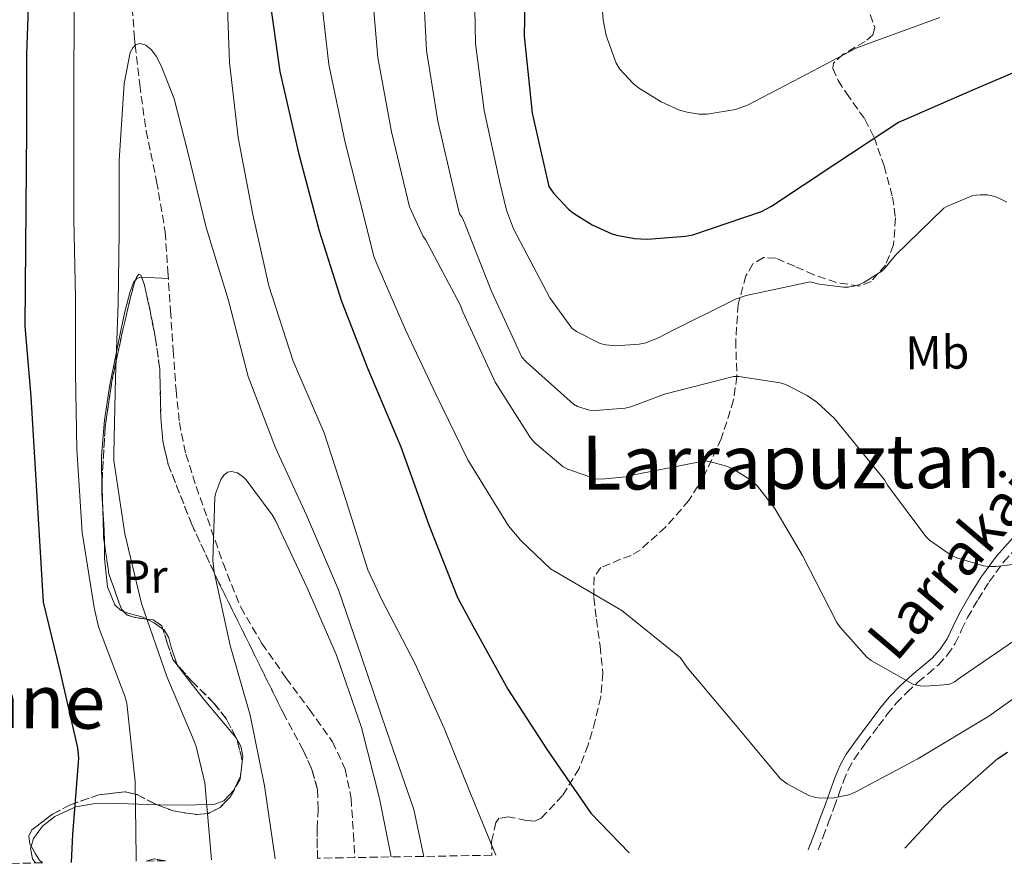
# Model space of a CAD drawing. Units: metres. Extents: x 613810 to 617247, y 4757137 to 4759508.
# Drawn here: x 615331 to 615541, y 4757162 to 4757342 of the extents above; entities that cross this region are included whole.
import ezdxf
from ezdxf.enums import TextEntityAlignment as Align

# ---------------------------------------------------------------- set-up
doc = ezdxf.new("R2010")
doc.units = ezdxf.units.M
doc.header["$MEASUREMENT"] = 0
doc.linetypes.add('DGN Style 3', pattern=[2.435890702152634, 1.739921930109024, -0.6959687720436097])
for name, color, linetype, lineweight in [('Barranco lineal', 142, 'DGN Style 3', 13), ('Camino', 7, 'DGN Style 3', 0), ('Curva de nivel directora', 30, 'Continuous', 30), ('Curva de nivel intermedia', 30, 'Continuous', 0), ('Etiqueta de uso rústico', 92, 'Continuous', 0), ('Línea de cambio de uso (parcela vista)', 92, 'Continuous', 0), ('Margen derecho', 7, 'Continuous', 0), ('Texto de Área (paraje) menor', 7, 'Continuous', 0), ('Zona arbolada', 92, 'DGN Style 3', 0)]:
    doc.layers.add(name, color=color, linetype=linetype, lineweight=lineweight)
doc.styles.add('Style-Arial', font='arial.ttf')

msp = doc.modelspace()

# ---------------------------------------------------------------- linework, layer by layer
at = {"layer": 'Barranco lineal', "color": 142, "linetype": 'DGN Style 3', "lineweight": 13}
msp.add_polyline3d([(615354.6600000003, 4757347.100000001, 616.8300000000017), (615355.29, 4757338.119999999, 615.1300000000047), (615355.4500000002, 4757336.680000001, 615), (615356.4000000004, 4757328.24, 615.2400000000052), (615357.7800000003, 4757318.4, 616.2299999999959), (615360.0199999996, 4757307.66, 615.4700000000012), (615361.8499999996, 4757296.869999999, 614.8600000000006), (615362.4100000003, 4757288.49, 614.5), (615362.9600000001, 4757280.100000001, 614.1499999999943), (615363.5499999998, 4757271.640000001, 613.75), (615364.1500000004, 4757263.17, 613.320000000007), (615364.8600000005, 4757256.289999999, 612.8399999999965), (615366.2599999999, 4757249.51, 612.3600000000006), (615368.4500000002, 4757242.600000001, 611.9900000000052), (615370.8700000001, 4757235.779999999, 611.6900000000023), (615374.1699999999, 4757226.25, 611.3300000000017), (615377.9400000004, 4757216.869999999, 611.0500000000029), (615382.4699999997, 4757209.16, 610.9199999999983), (615387.5999999996, 4757201.83, 610.7899999999936), (615392.5999999996, 4757195.09, 610.5099999999948), (615397.5199999996, 4757188.199999999, 610.2200000000012), (615400.2400000002, 4757182.380000001, 610.179999999993), (615401.4900000002, 4757176.16, 610.0899999999965), (615401.9699999997, 4757168.609999999, 609.7100000000064), (615402.29, 4757163.539999999, 609.3999999999943)], dxfattribs=at)
at = {"layer": 'Camino', "color": 7, "linetype": 'DGN Style 3', "lineweight": 0}
msp.add_polyline3d([(615501.0700000008, 4757165.2, 628.6100000000006), (615502.1200000013, 4757167.960000001, 629.1499999999943), (615503.3199999994, 4757171.100000001, 629.3200000000071), (615504.4999999995, 4757174.26, 629.4700000000012), (615505.4999999986, 4757177.060000002, 629.8600000000007), (615506.48, 4757179.800000001, 630.3699999999955), (615507.479999999, 4757182.260000002, 630.979999999996), (615508.7300000007, 4757184.500000001, 631.5899999999967), (615511.2699999998, 4757188.050000001, 632.4799999999959), (615513.9499999998, 4757191.600000001, 633.3800000000048), (615515.8200000006, 4757194.070000002, 634.1199999999953), (615517.6900000017, 4757196.41, 634.7899999999936), (615519.9600000002, 4757198.730000001, 635.2500000000001), (615522.4400000013, 4757200.970000002, 635.679999999993), (615524.5300000012, 4757202.730000001, 636.070000000007), (615526.7399999973, 4757204.62, 636.4499999999971), (615528.6799999997, 4757206.75, 636.7700000000041), (615530.289999999, 4757209.160000003, 637.0899999999966), (615531.6700000004, 4757212.040000001, 637.529999999999), (615532.94, 4757214.720000001, 637.9900000000052), (615535.1700000007, 4757218.560000001, 638.7400000000054), (615537.5599999978, 4757222.330000001, 639.3899999999994), (615540.629999999, 4757226.510000002, 639.8600000000007), (615543.9499999982, 4757230.26, 640.2899999999935)], dxfattribs=at)
at = {"layer": 'Curva de nivel directora', "color": 30, "linetype": 'Continuous', "lineweight": 30, "flags": 128}
for points, elevation in [([(615419.2999999989, 4757455.270000001), (615413.1399999987, 4757442.34), (615407.3799999986, 4757433.439999999), (615398.9299999997, 4757420.770000001), (615390.8600000007, 4757407.460000004), (615389.7400000008, 4757404.960000001), (615384.400000001, 4757389.540000001), (615383.1200000002, 4757382.820000002), (615382.7999999984, 4757377.949999999), (615382.4499999997, 4757362.850000001), (615383.9200000004, 4757347.75), (615386.3199999988, 4757331.039999999), (615390.2899999984, 4757313.699999999), (615394.7000000007, 4757297.12), (615399.4699999985, 4757282.109999999), (615405.0400000006, 4757267.680000001), (615412.1100000006, 4757251.070000002), (615418.0599999983, 4757234.430000001), (615424.1400000004, 4757218.980000001), (615427.4699999985, 4757212.930000001), (615434.8899999993, 4757199.430000001), (615443.1500000005, 4757186.689999999), (615452.5899999996, 4757173.03), (615460.7599999993, 4757164.520000001)], 625.0000000000002), ([(615438.7000000002, 4757353.830000003), (615438.4099999998, 4757338.59), (615440.0799999994, 4757322.180000002), (615443.6299999988, 4757306.590000001), (615444.6500000004, 4757305.12), (615447.8499999989, 4757301.730000001), (615448.9100000005, 4757300.869999999), (615452.9099999992, 4757298.37), (615456.9399999992, 4757296.510000001), (615458.0900000005, 4757296.160000003), (615461.9299999983, 4757295.490000002), (615464.5900000003, 4757295.359999999), (615472.78, 4757295.970000002), (615474.3200000002, 4757296.289999999), (615489.0099999997, 4757301.220000003), (615491.1199999996, 4757302.369999999), (615504.6499999992, 4757311.330000003), (615518.219999999, 4757320.29), (615519.4100000004, 4757320.800000003), (615533.8999999989, 4757327.070000002), (615548.2699999989, 4757333.220000001)], 650.0000000000001), ([(615341.85, 4757162.520000001), (615342.1600000005, 4757168.45), (615343.4399999991, 4757184.74), (615343.2099999988, 4757186.91), (615339.4400000003, 4757203.33), (615335.8799999997, 4757217.95), (615333.2899999992, 4757261.830000003), (615331.9799999993, 4757276.77), (615332.3300000002, 4757318.75), (615332.3700000005, 4757334.75), (615332.8800000001, 4757350.690000001)], 625.0000000000001), ([(615519.5800000003, 4757165.510000001), (615527.8799999994, 4757174.470000002), (615539.3700000006, 4757184.670000001), (615541.4200000003, 4757185.990000002)], 625.0000000000002)]:
    msp.add_lwpolyline(points, dxfattribs=dict(at, elevation=elevation))
at = {"layer": 'Curva de nivel intermedia', "color": 30, "linetype": 'Continuous', "lineweight": 0, "flags": 128}
for points, elevation in [([(615453.9400000019, 4757358.74), (615455.2200000006, 4757342.060000001), (615455.8999999999, 4757338.739999999), (615458.01, 4757332.820000002), (615458.8100000002, 4757331.599999998), (615461.6199999999, 4757328.529999999), (615462.7400000019, 4757327.600000001), (615467.6100000001, 4757324.59), (615471.5400000017, 4757322.859999998), (615473.1800000002, 4757322.38), (615475.7400000016, 4757322), (615477.4000000001, 4757322), (615483.4800000021, 4757322.99), (615485.980000001, 4757323.889999999), (615495.8300000015, 4757329.039999999), (615509.3000000007, 4757336.109999998), (615511.2600000009, 4757336.810000001), (615527.0300000003, 4757342.609999998)], 655), ([(615427.7400000012, 4757352.019999999), (615428.0000000005, 4757337.029999999), (615429.8900000014, 4757322.760000001), (615433.2300000007, 4757307.390000002), (615434.620000001, 4757301.52), (615436.1200000008, 4757297.519999999), (615443.8900000004, 4757282.86), (615448.5700000008, 4757276.34), (615449.560000001, 4757275.630000002), (615454.6100000002, 4757273.099999999), (615455.8300000007, 4757272.819999999), (615457.8800000004, 4757272.619999998), (615462.9299999997, 4757272.939999999), (615464.310000001, 4757273.26), (615467.3500000008, 4757274.449999999), (615468.890000001, 4757275.279999998), (615483.4500000008, 4757282.539999999), (615485.7199999995, 4757283.339999998), (615499.4099999999, 4757286.220000001), (615501.300000001, 4757285.739999999), (615506.4500000008, 4757285.100000001), (615507.5100000004, 4757285.140000001), (615509.3000000007, 4757285.490000002), (615510.8099999994, 4757286.13), (615514.6500000017, 4757288.499999999), (615515.3200000002, 4757289.140000001), (615517.5900000009, 4757291.949999998), (615527.8900000006, 4757301.929999999), (615528.6600000019, 4757302.38), (615534.070000001, 4757304.619999999)], 645), ([(615405.8299999996, 4757349.88), (615407.1600000019, 4757334.039999999), (615410.0899999999, 4757318.23), (615413.9700000002, 4757302.25), (615416.7599999997, 4757296.05), (615417.4000000012, 4757295.119999998), (615424.7300000003, 4757281.329999999), (615425.3000000003, 4757279.82), (615432.1800000002, 4757264.88), (615439.770000001, 4757252.980000001), (615440.6600000005, 4757251.919999998), (615446.6799999998, 4757246.829999999)], 635), ([(615416.780000002, 4757350.949999998), (615417.5800000001, 4757335.53), (615419.9900000017, 4757320.489999999), (615423.5999999995, 4757304.82), (615424.6299999999, 4757300.719999999), (615425.1399999994, 4757299.98), (615425.7499999995, 4757298.67), (615431.350000001, 4757284.369999999), (615437.9100000013, 4757270.220000001), (615438.8099999998, 4757269.17), (615448.8900000004, 4757260.180000001), (615449.78, 4757259.699999999), (615452.3400000016, 4757258.899999999), (615453.5300000008, 4757258.83), (615459.9600000012, 4757259.310000001), (615461.1400000014, 4757259.599999999), (615468.3400000011, 4757262.319999998), (615483.0599999996, 4757266.029999999), (615484.1799999995, 4757266.029999999), (615493.0100000007, 4757264.750000001), (615494.0999999992, 4757264.369999998), (615498.7400000016, 4757262.029999998), (615500.7900000013, 4757260.56), (615504.5300000008, 4757257.100000001), (615515.2500000007, 4757244.050000001), (615515.89, 4757242.899999999), (615524.0199999993, 4757231.980000001), (615524.8500000008, 4757231.179999998), (615529.5300000013, 4757227.92), (615530.6500000011, 4757227.41), (615536.3100000005, 4757225.74), (615537.3700000001, 4757225.579999999), (615539.0599999998, 4757225.55), (615543.1300000001, 4757226.06)], 640.0000000000001), ([(615355.6800000012, 4757162.75), (615355.6699999999, 4757163.630000001), (615355.4400000019, 4757179.730000001), (615353.6800000007, 4757196.460000002), (615353.2000000001, 4757197.970000001), (615347.6400000012, 4757212.720000001), (615346.6800000002, 4757216.819999999), (615344.150000002, 4757232.850000001), (615343.03, 4757250.58), (615342.7100000004, 4757266.800000001), (615342.6800000013, 4757282.930000001), (615342.3900000007, 4757299.57), (615342.3900000007, 4757315.890000001), (615342.3900000007, 4757331.730000001), (615342.4900000015, 4757348.08)], 620), ([(615374.9999999999, 4757348.619999999), (615375.5400000007, 4757332.98), (615377.4000000004, 4757317.009999999), (615380.5400000009, 4757300.59), (615383.9600000007, 4757285.42), (615389.1399999995, 4757269.3), (615395.7700000014, 4757254.029999998), (615400.4400000006, 4757239.539999999), (615405.0800000009, 4757224.88), (615408.0500000014, 4757218.480000001), (615415.0900000001, 4757204.939999999), (615421.3600000021, 4757191.119999999), (615426.9600000011, 4757177.17), (615432.320000001, 4757164.039999999)], 620), ([(615394.8700000006, 4757348.809999999), (615396.7400000015, 4757332.539999999), (615400.1900000003, 4757315.960000001), (615404.3299999998, 4757299.689999999), (615406.3300000003, 4757291.630000001), (615406.9699999996, 4757290.06), (615413.0800000007, 4757276.019999999), (615419.5400000003, 4757262.29), (615426.3600000021, 4757248.3), (615435.0600000013, 4757234.259999998), (615437.6500000019, 4757231.09), (615444.02, 4757225.099999999), (615445.6900000018, 4757224.079999999), (615459.2200000014, 4757216.180000001), (615471.7000000004, 4757206.130000001), (615473.1700000013, 4757204.05), (615483.0000000015, 4757192.3), (615493.0399999997, 4757180.300000001), (615494.4500000002, 4757179.279999999), (615499.0600000012, 4757176.749999999), (615500.6000000013, 4757176.34), (615501.6800000009, 4757176.210000001), (615504.5000000017, 4757176.269999999), (615507.6399999999, 4757176.939999999), (615508.9500000019, 4757177.489999999), (615522.3200000006, 4757184.559999999), (615537.4900000007, 4757193.679999999), (615550.2600000004, 4757202.77)], 630), ([(615371.7000000007, 4757163.019999999), (615370.3200000017, 4757179.470000001), (615368.4700000009, 4757187.179999999), (615368.0199999993, 4757188.34), (615362.1699999999, 4757202.159999999), (615356.7600000007, 4757217.680000001), (615353.2100000012, 4757232.56), (615350.9000000001, 4757248.179999999), (615350.870000001, 4757249.649999999), (615351.2199999997, 4757265.84), (615351.8300000001, 4757281.650000001), (615352.0600000002, 4757296.819999998), (615352.0600000002, 4757312.109999999), (615353.0800000017, 4757328.5), (615354.3600000001, 4757335.09), (615354.9700000003, 4757336.140000001), (615355.5800000007, 4757336.819999999), (615356.5400000017, 4757337.01), (615357.7199999996, 4757336.690000001), (615358.900000002, 4757335.659999999), (615359.9000000012, 4757334.32), (615361.0800000014, 4757332.139999999), (615363.7700000004, 4757325.259999999), (615366.6500000014, 4757313.869999999), (615370.5499999997, 4757297.809999999), (615375.3200000017, 4757282.289999999), (615379.5700000008, 4757266.060000001), (615385.3300000008, 4757250.859999999), (615391.9600000004, 4757236.5), (615398.8100000012, 4757220.619999999), (615403.7300000008, 4757206.350000001), (615409.0100000004, 4757190.609999999), (615414.8399999996, 4757173.810000001), (615416.980000001, 4757163.779999998)], 615.0000000000002), ([(615534.070000001, 4757304.619999999), (615535.64, 4757304.81), (615537.1700000011, 4757304.749999999), (615538.4500000018, 4757304.49), (615539.3200000013, 4757304.210000001), (615541.3300000008, 4757303.249999999)], 645), ([(615446.6799999998, 4757246.829999999), (615447.7300000003, 4757246.289999999), (615453.5900000011, 4757244.27), (615454.8099999991, 4757244.210000002), (615460.12, 4757244.689999999), (615461.4299999998, 4757245.039999999), (615476.9199999997, 4757248.109999999), (615477.9099999998, 4757247.980000001), (615481.5599999998, 4757246.960000001), (615483.0599999996, 4757246.319999999), (615486.9000000019, 4757243.92), (615488.1200000001, 4757242.699999998), (615491.8300000007, 4757237.939999999), (615497.7500000015, 4757227.92), (615505.0800000007, 4757213.619999998), (615505.72, 4757212.689999999), (615511.4800000022, 4757206.260000001), (615512.4000000008, 4757205.55), (615521.430000001, 4757200.399999999), (615522.8400000014, 4757200.109999999), (615523.730000001, 4757200.050000001), (615528.9500000002, 4757200.399999999), (615530.1300000004, 4757201.01), (615531.4100000011, 4757201.899999999), (615544.1200000005, 4757210.609999998)], 635), ([(615385.2900000006, 4757163.249999999), (615383.0000000017, 4757178.859999999), (615379.9599999997, 4757193.869999998), (615375.7000000017, 4757208.75), (615372.2500000005, 4757224.460000002), (615372.0200000004, 4757226.829999999), (615372.4100000014, 4757240.34), (615372.6300000005, 4757241.300000002), (615373.69, 4757244.08), (615374.3300000015, 4757245.07), (615375.1600000008, 4757245.710000002), (615375.99, 4757245.81), (615377.2400000016, 4757245.550000001), (615378.5500000014, 4757244.59), (615379.1300000004, 4757244.02), (615384.6600000003, 4757236.59), (615385.3300000008, 4757235.380000001), (615392.1200000013, 4757221.010000001), (615398.390000001, 4757206.640000001), (615403.7300000008, 4757191.249999999), (615407.5400000018, 4757176.139999999), (615410.0499999997, 4757163.67)], 610)]:
    msp.add_lwpolyline(points, dxfattribs=dict(at, elevation=elevation))
at = {"layer": 'Línea de cambio de uso (parcela vista)', "color": 92, "linetype": 'Continuous', "lineweight": 0, "extrusion": (-0.09681494330889179, 0.2633612610136394, 0.9598269182250526), "elevation": 1193898.561378459, "flags": 128}
msp.add_lwpolyline([(-2219006.852465274, -4081795.293758625), (-2219007.378178127, -4081795.584927952), (-2219008.28197509, -4081795.54955788), (-2219008.36117558, -4081795.514363048)], dxfattribs=at)
at = {"layer": 'Línea de cambio de uso (parcela vista)', "color": 92, "linetype": 'Continuous', "lineweight": 0, "extrusion": (0.04687678225682493, 0.9980235417706524, 0.04185185010019562), "elevation": 4776756.320859835, "flags": 128}
msp.add_lwpolyline([(-391477.2613117041, -199477.0860464616), (-391480.0790440299, -199476.7655656651), (-391482.9728990988, -199476.4252675053)], dxfattribs=at)
at = {"layer": 'Línea de cambio de uso (parcela vista)', "color": 92, "linetype": 'Continuous', "lineweight": 0, "extrusion": (-0.4187382075582306, -0.004121468933971758, 0.9080976417901031), "elevation": -276717.4123451642, "flags": 128}
msp.add_lwpolyline([(-4750943.867080986, 601546.0118137968), (-4750946.630714843, 601546.0118137968), (-4750952.161117068, 601545.6946858981)], dxfattribs=at)
at = {"layer": 'Línea de cambio de uso (parcela vista)', "color": 92, "linetype": 'Continuous', "lineweight": 0, "extrusion": (0.4071648328665293, 0.1535646715234198, 0.9003525368080413), "elevation": 981645.5660209965, "flags": 128}
msp.add_lwpolyline([(4233997.79821332, -2029623.803890369), (4233999.712286511, -2029622.364194149), (4234000.993085898, -2029621.08857504)], dxfattribs=at)
at = {"layer": 'Línea de cambio de uso (parcela vista)', "color": 92, "linetype": 'Continuous', "lineweight": 0}
for points in [[(615348.5076000001, 4757238.907299999, 615.9372000000003), (615348.3600000005, 4757241.289999999, 615.8800000000047), (615348.2800000003, 4757249.189999999, 615.6900000000023), (615348.9199999999, 4757256.76, 615.6699999999983), (615350.0700000003, 4757264.289999999, 615.5599999999977), (615351.1600000003, 4757269.9, 615.2400000000052), (615352.3099999996, 4757275.49, 614.8600000000006), (615353.2699999996, 4757279.850000001, 614.5399999999936), (615354.3600000005, 4757284.199999999, 614.2200000000012), (615355.1799999997, 4757286.230000001, 613.8999999999943), (615355.4630000005, 4757286.5463, 613.8417000000045)], [(615352.9720999999, 4757215.983899999, 615.5580000000045), (615352.29, 4757216.230000001, 615.6399999999994), (615351.0899999999, 4757217.380000001, 615.75), (615349.54, 4757221.27, 615.9100000000036), (615348.9100000003, 4757227.289999999, 616.070000000007), (615348.8772, 4757230.6165, 616.070000000007)], [(615357.9534, 4757214.3531, 614.6350999999995), (615357.1699999999, 4757214.76, 614.9199999999983), (615353.8700000001, 4757215.66, 615.4499999999971), (615352.9720999999, 4757215.983899999, 615.5580000000045)], [(615364.4095000001, 4757204.6261, 612.8224999999948), (615363.1200000001, 4757208.380000001, 613.0899999999965), (615362.6100000005, 4757210.4, 613.2299999999959), (615361.5899999999, 4757212.07, 613.3800000000047), (615361.3683000002, 4757212.226500001, 613.4535000000033)], [(615376.9857000001, 4757189.024900001, 610.632500000007), (615376.9500000002, 4757189.09, 610.6300000000047), (615373.5899999999, 4757193.09, 611.3399999999965), (615370.2300000006, 4757197.09, 612.1000000000058), (615367.3200000003, 4757200.75, 612.4600000000064), (615364.4699999997, 4757204.449999999, 612.8099999999977), (615364.4095000001, 4757204.6261, 612.8224999999948)], [(615377.8882999998, 4757180.8541, 612.4426999999996), (615377.9100000003, 4757180.9, 612.4199999999983), (615378.4199999999, 4757185.119999999, 611.0800000000017), (615377.9600000001, 4757187.25, 610.6999999999971), (615376.9857000001, 4757189.024900001, 610.632500000007)], [(615360.1803000001, 4757174.777799999, 619.8227999999945), (615360.75, 4757174.76, 619.6600000000036), (615366.5800000001, 4757174.689999999, 617.9700000000012), (615372.4000000004, 4757174.949999999, 616.2599999999948), (615374.3399999999, 4757175.619999999, 615.4600000000064), (615376.5, 4757177.92, 613.8899999999994), (615377.8882999998, 4757180.8541, 612.4426999999996)], [(615333.2673000004, 4757165.9246, 626.3453000000009), (615333.75, 4757167.59, 626.1199999999953), (615335.6699999999, 4757170.210000001, 625.8999999999943), (615338.29, 4757172.32, 625.6100000000006), (615342.7599999999, 4757174.359999999, 624.7200000000012), (615347.3099999996, 4757175.140000001, 623.5), (615354.0300000003, 4757174.970000001, 621.5800000000017), (615360.1803000001, 4757174.777799999, 619.8227999999945)], [(615334.1900000004, 4757162.390000001, 626.7400000000052), (615333.5599999996, 4757163.279999999, 626.6999999999971), (615333.1500000004, 4757165.52, 626.3999999999943), (615333.2673000004, 4757165.9246, 626.3453000000009)]]:
    msp.add_polyline3d(points, dxfattribs=at)
at = {"layer": 'Margen derecho', "color": 7, "linetype": 'Continuous', "lineweight": 0}
msp.add_polyline3d([(615498.9499999996, 4757165.170000001, 628.4299999999931), (615500.2699999983, 4757168.670000002, 629.1499999999943), (615501.4699999986, 4757171.800000001, 629.3200000000071), (615502.6399999998, 4757174.940000001, 629.4700000000012), (615503.6400000012, 4757177.730000001, 629.8600000000007), (615504.6299999993, 4757180.510000001, 630.3699999999955), (615505.6900000009, 4757183.119999999, 630.979999999996), (615507.0599999988, 4757185.560000001, 631.5899999999967), (615509.6700000018, 4757189.220000002, 632.4799999999959), (615512.3699999995, 4757192.800000003, 633.3800000000048), (615514.2499999994, 4757195.290000003, 634.1199999999953), (615516.2099999996, 4757197.720000002, 634.7899999999936), (615518.5900000001, 4757200.160000001, 635.2500000000001), (615521.1400000004, 4757202.460000001, 635.679999999993), (615523.2500000005, 4757204.24, 636.070000000007), (615525.3599999984, 4757206.040000001, 636.4499999999971), (615527.1199999995, 4757207.970000001, 636.7700000000041), (615528.5599999991, 4757210.140000001, 637.0899999999966), (615529.8900000012, 4757212.890000002, 637.529999999999), (615531.1899999998, 4757215.640000002, 637.9900000000052), (615533.480000001, 4757219.58, 638.7400000000054), (615535.9200000018, 4757223.449999999, 639.3899999999994), (615539.089999999, 4757227.750000002, 639.8600000000007), (615542.6400000006, 4757231.770000001, 640.2899999999935)], dxfattribs=at)
at = {"layer": 'Zona arbolada', "color": 92, "linetype": 'DGN Style 3', "lineweight": 0, "extrusion": (0.5114919692335544, 0.07572307619750167, 0.8559450806802782), "elevation": 675506.4285679932, "flags": 128}
msp.add_lwpolyline([(4615824.105809933, -1117030.28130417), (4615825.210541851, -1117030.286719332), (4615832.361349296, -1117031.272665547)], dxfattribs=at)
at = {"layer": 'Zona arbolada', "color": 92, "linetype": 'DGN Style 3', "lineweight": 0, "extrusion": (0.153285982766302, 0.07523955913291941, 0.9853133594084945), "elevation": 452866.4902319588, "flags": 128}
msp.add_lwpolyline([(3999326.860054644, -2609507.455119798), (3999327.720655004, -2609507.103741055), (3999331.06495845, -2609506.856019042)], dxfattribs=at)
at = {"layer": 'Zona arbolada', "color": 92, "linetype": 'DGN Style 3', "lineweight": 0, "extrusion": (0.2447478593783392, 0.1657969365828283, 0.955306160950232), "elevation": 939922.4223013264, "flags": 128}
msp.add_lwpolyline([(3593419.468964622, -3035317.361864418), (3593421.704879223, -3035313.776158644), (3593421.165930865, -3035315.467529292), (3593419.468964622, -3035317.361864418)], close=True, dxfattribs=at)
at = {"layer": 'Zona arbolada', "color": 92, "linetype": 'DGN Style 3', "lineweight": 0, "extrusion": (0.2447478593783392, 0.1657969365828283, 0.955306160950232), "elevation": 939922.4223013263, "flags": 128}
msp.add_lwpolyline([(3593419.468964622, -3035317.361864418), (3593421.165930865, -3035315.467529292), (3593421.704879223, -3035313.776158644)], dxfattribs=at)
at = {"layer": 'Zona arbolada', "color": 92, "linetype": 'DGN Style 3', "lineweight": 0}
for points in [[(615511.3099999996, 4757345.529999999, 658.8000000000029), (615513.1399999997, 4757340.439999999, 657.4400000000023), (615512.7699999996, 4757338.890000001, 657.0500000000029), (615511.1100000005, 4757337.460000001, 656.7899999999936), (615506.4400000004, 4757334.74, 656.4400000000023), (615504.3399999999, 4757332.880000001, 656.1199999999953), (615504.1799999997, 4757331.74, 655.8399999999965), (615505.3499999996, 4757329.130000001, 654.8699999999953), (615507.0899999999, 4757326.449999999, 653.5399999999936), (615511.0499999998, 4757320.9, 650.6000000000058), (615513.0099999999, 4757317.02, 649.1199999999953), (615515.1399999997, 4757310.930000001, 647.7299999999959), (615516.9600000001, 4757304.32, 646.6600000000036), (615517.5800000001, 4757299.859999999, 646.1600000000036), (615517.1699999999, 4757294.109999999, 645.7899999999936), (615515.4400000004, 4757289.82, 645.7400000000052), (615512.3799999999, 4757286.310000001, 645.8600000000006), (615509.8099999996, 4757285.34, 646.0500000000029), (615504.9800000006, 4757286.09, 646.679999999993), (615500.1500000004, 4757287.710000001, 647.3300000000017), (615496.0800000001, 4757289.550000001, 647.7700000000041), (615492.0499999998, 4757291.32, 647.9100000000036), (615489.4000000004, 4757291.42, 647.5899999999965), (615487.1600000003, 4757290.050000001, 646.9900000000052), (615485.6799999997, 4757287.529999999, 646.320000000007), (615484.0199999996, 4757281.439999999, 644.8999999999943), (615483.5, 4757273.779999999, 642.8699999999953), (615483.7400000002, 4757266.100000001, 640.8399999999965), (615483.0599999996, 4757261.08, 639.6499999999943), (615480.4100000003, 4757252.779999999, 637.8899999999994), (615476.7300000006, 4757244.779999999, 636.2599999999948), (615473.5199999996, 4757239.640000001, 635.1699999999983), (615468.5599999996, 4757233.980000001, 633.8000000000029), (615463.0899999999, 4757229.08, 632.4799999999959), (615461.2199999997, 4757227.949999999, 632.2899999999936), (615458.9600000001, 4757227.109999999, 632.3399999999965), (615454.7300000006, 4757225.34, 632.6199999999953), (615453.2999999998, 4757223.32, 632.4799999999959), (615453.2199999997, 4757218.930000001, 631.2400000000052), (615453.8099999996, 4757214.359999999, 630.0500000000029), (615454.5700000003, 4757208.600000001, 629.3699999999953), (615455.1500000004, 4757202.84, 628.7100000000064), (615454.7100000001, 4757197.779999999, 628.1300000000047), (615453.5499999998, 4757192.730000001, 627.5599999999977), (615452.0499999998, 4757187.529999999, 626.6399999999994), (615450.0999999996, 4757182.49, 625.4400000000023), (615446.5599999996, 4757176.779999999, 623.7299999999959), (615442.0300000003, 4757171.930000001, 622.0500000000029), (615440.6600000003, 4757171.33, 621.7100000000064), (615438.8899999997, 4757171.430000001, 621.3999999999943), (615435.0800000001, 4757172.199999999, 620.820000000007), (615433.0800000001, 4757171.91, 620.4600000000064), (615432.3700000001, 4757171.039999999, 620.2599999999948), (615431.4500000002, 4757166.99, 619.6100000000006), (615431.5099999999, 4757164.029999999, 619.3399999999965), (615394.3099999996, 4757163.4, 609.6600000000036), (615394.2300000006, 4757169.689999999, 609.8899999999994), (615394.4699999997, 4757173.850000001, 609.8000000000029), (615394.3499999996, 4757178.01, 609.6999999999971), (615393.1200000001, 4757182.34, 609.8899999999994), (615391.2599999999, 4757186.430000001, 610.1399999999994), (615386.9900000002, 4757194.4, 610.5899999999965), (615380.1399999997, 4757208.25, 610.9700000000012), (615373.2999999998, 4757222.109999999, 611.3600000000006), (615367.5, 4757234.550000001, 611.929999999993), (615362.4800000006, 4757247.32, 612.5099999999948), (615361.3300000001, 4757252.27, 612.6199999999953), (615360.9100000003, 4757257.350000001, 612.6100000000006), (615360.6900000004, 4757267.67, 612.5800000000017), (615359.7300000006, 4757274.52, 612.8300000000017), (615358.6100000005, 4757280.050000001, 613.1900000000023), (615357.4500000002, 4757285.539999999, 613.6199999999953), (615356.6699999999, 4757287.630000001, 613.9100000000036), (615356.2100000001, 4757287.84, 614.0500000000029), (615355.7800000003, 4757287.310000001, 614.179999999993), (615355.3399999999, 4757286.25, 614.3099999999977), (615354.4500000002, 4757283, 614.5599999999977), (615352.6900000004, 4757275.42, 615.0099999999948), (615350.54, 4757265.42, 615.3500000000058), (615349.04, 4757255.390000001, 615.5899999999965), (615348.3700000001, 4757243.57, 616.3500000000058), (615348.7199999997, 4757231.710000001, 617.1900000000023), (615349.8300000001, 4757223.99, 617.2100000000064), (615352.5, 4757216.480000001, 616.6100000000006), (615353.6799999997, 4757215.24, 616.2599999999948), (615355.4199999999, 4757214.699999999, 615.6900000000023), (615359.29, 4757214.17, 614.4100000000036), (615361.1399999997, 4757212.960000001, 613.9199999999983), (615362.2699999996, 4757209.33, 613.8800000000047), (615363.4400000004, 4757205.720000001, 613.8600000000006), (615367.5700000003, 4757201.060000001, 613.2200000000012), (615372.1699999999, 4757196.529999999, 612.4700000000012), (615374.9000000004, 4757193.050000001, 612.070000000007), (615377.1799999997, 4757188.65, 611.7299999999959), (615378.29, 4757184.16, 612.1999999999971), (615377.8099999996, 4757180.210000001, 613.4600000000064), (615375.75, 4757176.480000001, 614.8300000000017), (615373.5499999998, 4757174.24, 615.7100000000064), (615371.1100000005, 4757172.960000001, 616.4700000000012), (615368.4900000002, 4757172.710000001, 617.2200000000012), (615363.5099999999, 4757173.470000001, 618.7200000000012), (615359.6399999997, 4757174.99, 620.929999999993), (615355.8300000001, 4757176.960000001, 623.5800000000017), (615353.2699999996, 4757177.560000001, 624.7400000000052), (615347.7100000001, 4757176.91, 625.75), (615341.6500000004, 4757174.810000001, 626.2599999999948), (615337.79, 4757172.77, 626.4400000000023), (615333.4299999997, 4757169.439999999, 626.5899999999965), (615332.7800000003, 4757168.100000001, 626.6399999999994), (615332.9600000001, 4757166.449999999, 626.6699999999983), (615334.9600000001, 4757163.029999999, 626.6199999999953), (615335.6500000004, 4757162.41, 626.5599999999977), (615304.4199999999, 4757161.890000001, 636.6999999999971)], [(615511.3099999996, 4757345.529999999, 658.8000000000029), (615513.1399999997, 4757340.439999999, 657.4400000000023), (615512.7699999996, 4757338.890000001, 657.0500000000029), (615511.1100000005, 4757337.460000001, 656.7899999999936), (615506.4400000004, 4757334.74, 656.4400000000023), (615504.3399999999, 4757332.880000001, 656.1199999999953), (615504.1799999997, 4757331.74, 655.8399999999965), (615505.3499999996, 4757329.130000001, 654.8699999999953), (615507.0899999999, 4757326.449999999, 653.5399999999936), (615511.0499999998, 4757320.9, 650.6000000000058), (615513.0099999999, 4757317.02, 649.1199999999953), (615515.1399999997, 4757310.930000001, 647.7299999999959), (615516.9600000001, 4757304.32, 646.6600000000036), (615517.5800000001, 4757299.859999999, 646.1600000000036), (615517.1699999999, 4757294.109999999, 645.7899999999936), (615515.4400000004, 4757289.82, 645.7400000000052), (615512.3799999999, 4757286.310000001, 645.8600000000006), (615509.8099999996, 4757285.34, 646.0500000000029), (615504.9800000006, 4757286.09, 646.679999999993), (615500.1500000004, 4757287.710000001, 647.3300000000017), (615496.0800000001, 4757289.550000001, 647.7700000000041), (615492.0499999998, 4757291.32, 647.9100000000036), (615489.4000000004, 4757291.42, 647.5899999999965), (615487.1600000003, 4757290.050000001, 646.9900000000052)], [(615487.1600000003, 4757290.050000001, 646.9900000000052), (615485.6799999997, 4757287.529999999, 646.320000000007), (615484.0199999996, 4757281.439999999, 644.8999999999943), (615483.5, 4757273.779999999, 642.8699999999953), (615483.7400000002, 4757266.100000001, 640.8399999999965), (615483.0599999996, 4757261.08, 639.6499999999943), (615480.4100000003, 4757252.779999999, 637.8899999999994), (615476.7300000006, 4757244.779999999, 636.2599999999948), (615473.5199999996, 4757239.640000001, 635.1699999999983), (615468.5599999996, 4757233.980000001, 633.8000000000029), (615463.0899999999, 4757229.08, 632.4799999999959), (615461.2199999997, 4757227.949999999, 632.2899999999936), (615458.9600000001, 4757227.109999999, 632.3399999999965), (615454.7300000006, 4757225.34, 632.6199999999953), (615453.2999999998, 4757223.32, 632.4799999999959), (615453.2199999997, 4757218.930000001, 631.2400000000052), (615453.8099999996, 4757214.359999999, 630.0500000000029), (615454.5700000003, 4757208.600000001, 629.3699999999953), (615455.1500000004, 4757202.84, 628.7100000000064), (615454.7100000001, 4757197.779999999, 628.1300000000047), (615453.5499999998, 4757192.730000001, 627.5599999999977), (615452.0499999998, 4757187.529999999, 626.6399999999994), (615450.0999999996, 4757182.49, 625.4400000000023), (615446.5599999996, 4757176.779999999, 623.7299999999959), (615442.0300000003, 4757171.930000001, 622.0500000000029), (615440.6600000003, 4757171.33, 621.7100000000064), (615438.8899999997, 4757171.430000001, 621.3999999999943), (615435.0800000001, 4757172.199999999, 620.820000000007), (615433.0800000001, 4757171.91, 620.4600000000064), (615432.3700000001, 4757171.039999999, 620.2599999999948), (615431.4500000002, 4757166.99, 619.6100000000006), (615431.5099999999, 4757164.029999999, 619.3399999999965)], [(615348.5076000001, 4757238.907299999, 616.6802000000025), (615348.3700000001, 4757243.57, 616.3500000000058), (615349.04, 4757255.390000001, 615.5899999999965), (615350.54, 4757265.42, 615.3500000000058), (615352.6900000004, 4757275.42, 615.0099999999948), (615354.4500000002, 4757283, 614.5599999999977), (615355.3399999999, 4757286.25, 614.3099999999977), (615355.4630000005, 4757286.5463, 614.2737000000052)], [(615355.4630000005, 4757286.5463, 614.2737000000052), (615355.7800000003, 4757287.310000001, 614.179999999993), (615356.2100000001, 4757287.84, 614.0500000000029), (615356.6699999999, 4757287.630000001, 613.9100000000036), (615356.806, 4757287.2656, 613.8594000000012)], [(615356.806, 4757287.2656, 613.8594000000012), (615357.4500000002, 4757285.539999999, 613.6199999999953), (615358.6100000005, 4757280.050000001, 613.1900000000023), (615359.7300000006, 4757274.52, 612.8300000000017), (615360.6900000004, 4757267.67, 612.5800000000017), (615360.9100000003, 4757257.350000001, 612.6100000000006), (615361.3300000001, 4757252.27, 612.6199999999953), (615362.4800000006, 4757247.32, 612.5099999999948), (615367.5, 4757234.550000001, 611.929999999993), (615373.2999999998, 4757222.109999999, 611.3600000000006), (615380.1399999997, 4757208.25, 610.9700000000012), (615386.9900000002, 4757194.4, 610.5899999999965), (615391.2599999999, 4757186.430000001, 610.1399999999994), (615393.1200000001, 4757182.34, 609.8899999999994), (615394.3499999996, 4757178.01, 609.6999999999971), (615394.4699999997, 4757173.850000001, 609.8000000000029), (615394.2300000006, 4757169.689999999, 609.8899999999994), (615394.3099999996, 4757163.4, 609.6600000000036)], [(615352.9720999999, 4757215.983899999, 616.4700000000012), (615352.5, 4757216.480000001, 616.6100000000006), (615349.8300000001, 4757223.99, 617.2100000000064), (615348.8772, 4757230.6165, 617.1928000000044)], [(615357.9534, 4757214.3531, 614.8521000000037), (615355.4199999999, 4757214.699999999, 615.6900000000023), (615353.6799999997, 4757215.24, 616.2599999999948), (615352.9720999999, 4757215.983899999, 616.4700000000012)], [(615361.3683000002, 4757212.226500001, 613.9119000000064), (615361.1399999997, 4757212.960000001, 613.9199999999983), (615359.29, 4757214.17, 614.4100000000036), (615357.9534, 4757214.3531, 614.8521000000037)], [(615364.4095000001, 4757204.6261, 613.7097999999969), (615363.4400000004, 4757205.720000001, 613.8600000000006), (615362.2699999996, 4757209.33, 613.8800000000047), (615361.3683000002, 4757212.226500001, 613.9119000000064)], [(615376.9857000001, 4757189.024900001, 611.7590000000055), (615374.9000000004, 4757193.050000001, 612.070000000007), (615372.1699999999, 4757196.529999999, 612.4700000000012), (615367.5700000003, 4757201.060000001, 613.2200000000012), (615364.4095000001, 4757204.6261, 613.7097999999969)], [(615377.8882999998, 4757180.8541, 613.2546000000002), (615378.29, 4757184.16, 612.1999999999971), (615377.1799999997, 4757188.65, 611.7299999999959), (615376.9857000001, 4757189.024900001, 611.7590000000055)], [(615360.1803000001, 4757174.777799999, 620.6214999999938), (615363.5099999999, 4757173.470000001, 618.7200000000012), (615368.4900000002, 4757172.710000001, 617.2200000000012), (615371.1100000005, 4757172.960000001, 616.4700000000012), (615373.5499999998, 4757174.24, 615.7100000000064), (615375.75, 4757176.480000001, 614.8300000000017), (615377.8099999996, 4757180.210000001, 613.4600000000064), (615377.8882999998, 4757180.8541, 613.2546000000002)], [(615333.2673000004, 4757165.9246, 626.6622999999963), (615332.9600000001, 4757166.449999999, 626.6699999999983), (615332.7800000003, 4757168.100000001, 626.6399999999994), (615333.4299999997, 4757169.439999999, 626.5899999999965), (615337.79, 4757172.77, 626.4400000000023), (615341.6500000004, 4757174.810000001, 626.2599999999948), (615347.7100000001, 4757176.91, 625.75), (615353.2699999996, 4757177.560000001, 624.7400000000052), (615355.8300000001, 4757176.960000001, 623.5800000000017), (615359.6399999997, 4757174.99, 620.929999999993), (615360.1803000001, 4757174.777799999, 620.6214999999938)]]:
    msp.add_polyline3d(points, dxfattribs=at)

# ---------------------------------------------------------------- texts
at = {"color": 7, "linetype": 'Continuous', "lineweight": 0, "style": 'Style-Arial'}
msp.add_text('Larrakaingo Bidea', height=9, rotation=49.67109, dxfattribs=at).set_placement((615551.4953888115, 4757244.754328116, 639.7400000000052), align=Align.CENTER)
at = {"layer": 'Etiqueta de uso rústico', "color": 92, "linetype": 'Continuous', "lineweight": 0, "style": 'Style-Arial'}
for s, p in [('Mb', (615526.4915273905, 4757271.182412146, 642.9799999999959)), ('Pr', (615357.5067127296, 4757223.426055494, 615.1900000000023))]:
    msp.add_text(s, height=7.000000000000002, rotation=0.7871300000000001, dxfattribs=at).set_placement(p, align=Align.MIDDLE_CENTER)
at = {"layer": 'Texto de Área (paraje) menor', "color": 7, "linetype": 'Continuous', "lineweight": 0, "style": 'Style-Arial'}
for s, rotation, p in [('Larrapuztan', 0.2645999999999999, (615495.2743091375, 4757247.887344683, 635.0899999999965)), ('Ugarane', 359.58991, (615317.9959005319, 4757196.956247664, 634.0899999999965))]:
    msp.add_text(s, height=11.5, rotation=rotation, dxfattribs=at).set_placement(p, align=Align.MIDDLE_CENTER)

doc.saveas('drawing.dxf')
